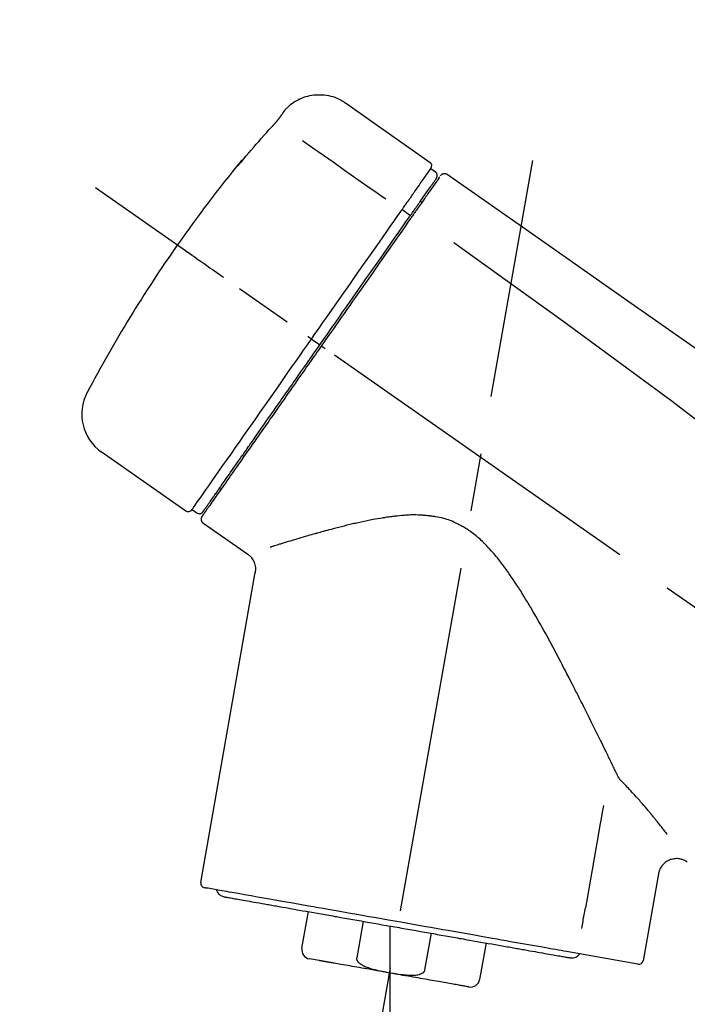
# Model space of a CAD drawing. Extents: x 27948 to 54421, y -25 to 8845.
# Drawn here: x 35792 to 35863, y 3047 to 3153 of the extents above; entities that cross this region are included whole.
import ezdxf

# ---------------------------------------------------------------- set-up
doc = ezdxf.new("R2010")
doc.units = 0
doc.header["$LTSCALE"] = 50
doc.header["$MEASUREMENT"] = 0
doc.linetypes.add('CENTER2', pattern=[1.125, 0.75, -0.125, 0.125, -0.125])
doc.layers.get('0').update_dxf_attribs({"linetype": 'CONTINUOUS'})
doc.layers.get('DEFPOINTS').update_dxf_attribs({"color": 146, "linetype": 'CONTINUOUS'})
doc.layers.add('150-機器', color=8, linetype='CONTINUOUS')
doc.layers.add('166-寸法B', color=11, linetype='CONTINUOUS')
doc.styles.add('KH001', font='txt')
doc.dimstyles.new('KH1xx030', dxfattribs={"dimscale": 30, "dimtxt": 2, "dimasz": 0.6, "dimexe": 0.3, "dimexo": 1.2, "dimgap": 0.5, "dimtad": 3, "dimdec": 1, "dimdsep": 46, "dimlunit": 6, "dimtxsty": 'KH001', "dimblk": 'DOT', "dimcen": 1, "dimdle": 1, "dimclrd": 256, "dimclre": 256, "dimclrt": 256, "dimadec": 0, "dimazin": 0, "dimtfac": 1, "dimtdec": 1, "dimtix": 1, "dimtmove": 2, "dimatfit": 3, "dimldrblk": 'CLOSEDBLANK', "dimfxl": 1, "dimtolj": 1, "dimtzin": 0, "dimlwd": -1, "dimlwe": -1, "dimarcsym": 0})

# ---------------------------------------------------------------- blocks, each defined once
blk = doc.blocks.new('F402_D')
at = {"layer": '150-機器', "color": 13, "linetype": 'Continuous'}
for p, q in [((-259.61, 246.19), (-250.47, 239.79)), ((-250.39, 239.12), (-249.9, 238.78)), ((-251.52, 235.6), (-251.36, 235.48)), ((-253.49, 234.7), (-252.6, 234.06)), ((-263.26, 220.74), (-262.77, 220.4)), ((-262.77, 220.4), (-262.37, 220.11)), ((-276.79, 202.21), (-285.92, 208.6)), ((-273.04, 204.52), (-273.21, 204.63)), ((-275.65, 202.02), (-276.14, 202.36)), ((-270.13, 197.55), (-274.95, 200.92)), ((-275.19, 162.2), (-269.31, 195.58)), ((-225.86, 163.11), (-227.51, 153.75)), ((-264.29, 155.12), (-263.59, 159.05)), ((-257.7, 158.01), (-258.39, 154.08)), ((-254.83, 157.5), (-254.83, 152.47)), ((-251.03, 152.78), (-250.34, 156.71)), ((-244.44, 155.67), (-245.14, 151.74)), ((-262.43, 153.78), (-263.48, 153.96)), ((-228.08, 153.39), (-235.79, 154.75))]:
    blk.add_line(p, q, dxfattribs=at)
at = {"layer": '150-機器', "color": 13, "linetype": 'CENTER2'}
for p, q in [((-263.42, 103.75), (-239.4, 239.98)), ((0.34, 36.17), (-286.53, 237.04)), ((-254.83, 152.47), (-254.83, 92.26))]:
    blk.add_line(p, q, dxfattribs=at)
at = {"layer": '150-機器', "color": 13, "linetype": 'Continuous'}
for points in [[(-266.12, 245.42), (-266.07, 245.47), (-266.02, 245.53), (-265.97, 245.59), (-265.92, 245.64), (-265.82, 245.75), (-265.71, 245.85), (-265.6, 245.95), (-265.48, 246.05), (-265.3, 246.18), (-265.11, 246.31), (-264.92, 246.43), (-264.71, 246.53), (-264.51, 246.63), (-264.3, 246.72), (-264.09, 246.8), (-263.87, 246.87), (-263.66, 246.93), (-263.44, 246.98), (-263.21, 247.02), (-262.99, 247.05), (-262.76, 247.07), (-262.54, 247.08), (-262.31, 247.08), (-262.08, 247.07), (-261.86, 247.05), (-261.63, 247.02), (-261.41, 246.98), (-261.19, 246.93), (-260.97, 246.87), (-260.75, 246.8), (-260.54, 246.72), (-260.33, 246.63), (-260.2, 246.56), (-260.07, 246.49), (-259.94, 246.41), (-259.81, 246.33), (-259.75, 246.29), (-259.69, 246.24), (-259.63, 246.2), (-259.57, 246.16)], [(-266.69, 244.6), (-266.69, 244.6), (-266.69, 244.6), (-266.68, 244.61), (-266.68, 244.61), (-266.67, 244.62), (-266.67, 244.63), (-266.66, 244.64), (-266.65, 244.65), (-266.64, 244.67), (-266.63, 244.68), (-266.62, 244.7), (-266.61, 244.72), (-266.6, 244.74), (-266.58, 244.76), (-266.57, 244.78), (-266.55, 244.8), (-266.53, 244.82), (-266.52, 244.85), (-266.5, 244.87), (-266.48, 244.9), (-266.46, 244.93), (-266.44, 244.95), (-266.42, 244.98), (-266.4, 245.01), (-266.39, 245.03), (-266.37, 245.06), (-266.36, 245.08), (-266.34, 245.1), (-266.33, 245.12), (-266.31, 245.14), (-266.3, 245.16), (-266.29, 245.17), (-266.28, 245.19), (-266.27, 245.2), (-266.26, 245.22), (-266.25, 245.23), (-266.24, 245.24), (-266.23, 245.26), (-266.22, 245.27), (-266.21, 245.28), (-266.21, 245.29), (-266.2, 245.3), (-266.19, 245.31), (-266.18, 245.32), (-266.18, 245.33), (-266.17, 245.34), (-266.16, 245.35), (-266.16, 245.36), (-266.15, 245.37), (-266.15, 245.37), (-266.15, 245.38), (-266.14, 245.38), (-266.14, 245.38), (-266.14, 245.39), (-266.14, 245.39), (-266.14, 245.39)], [(-266.14, 245.39), (-266.14, 245.39), (-266.13, 245.39), (-266.13, 245.4), (-266.13, 245.4), (-266.13, 245.4), (-266.13, 245.4), (-266.13, 245.4), (-266.13, 245.41), (-266.12, 245.41), (-266.12, 245.41), (-266.12, 245.42), (-266.12, 245.42), (-266.12, 245.42), (-266.11, 245.42), (-266.11, 245.43), (-266.11, 245.43), (-266.11, 245.43), (-266.11, 245.43), (-266.11, 245.43), (-266.1, 245.44), (-266.1, 245.44), (-266.1, 245.44), (-266.1, 245.44), (-266.1, 245.44), (-266.1, 245.44), (-266.1, 245.45), (-266.1, 245.45), (-266.1, 245.45), (-266.1, 245.45), (-266.09, 245.45), (-266.09, 245.45), (-266.09, 245.45)], [(-267.56, 243.58), (-267.55, 243.59), (-267.55, 243.59), (-267.54, 243.6), (-267.54, 243.6), (-267.53, 243.62), (-267.52, 243.63), (-267.5, 243.64), (-267.49, 243.65), (-267.48, 243.67), (-267.46, 243.69), (-267.44, 243.7), (-267.43, 243.72), (-267.41, 243.74), (-267.39, 243.76), (-267.38, 243.78), (-267.36, 243.8), (-267.34, 243.82), (-267.32, 243.85), (-267.29, 243.88), (-267.27, 243.9), (-267.24, 243.93), (-267.21, 243.97), (-267.19, 244), (-267.16, 244.03), (-267.13, 244.07), (-267.09, 244.1), (-267.06, 244.14), (-267.03, 244.18), (-267, 244.21), (-266.97, 244.25), (-266.94, 244.28), (-266.91, 244.32), (-266.89, 244.34), (-266.87, 244.37), (-266.85, 244.39), (-266.83, 244.42), (-266.82, 244.43), (-266.81, 244.45), (-266.79, 244.47), (-266.78, 244.48), (-266.77, 244.49), (-266.76, 244.51), (-266.75, 244.52), (-266.74, 244.53), (-266.74, 244.54), (-266.73, 244.55), (-266.72, 244.56), (-266.71, 244.57), (-266.71, 244.57), (-266.71, 244.58), (-266.7, 244.58), (-266.7, 244.59), (-266.7, 244.59), (-266.7, 244.59), (-266.69, 244.59), (-266.69, 244.6)], [(-270.81, 239.86), (-270.55, 240.18), (-270.28, 240.49), (-270.02, 240.81), (-269.75, 241.12), (-269.48, 241.43), (-269.21, 241.75), (-268.94, 242.05), (-268.67, 242.36), (-268.39, 242.67), (-268.11, 242.97), (-267.84, 243.28), (-267.56, 243.58)], [(-264.23, 242.14), (-263.1, 241.34), (-261.97, 240.55), (-260.83, 239.76), (-259.7, 238.96), (-258.98, 238.46), (-258.26, 237.95), (-257.54, 237.45), (-256.82, 236.95), (-256.43, 236.67), (-256.03, 236.4), (-255.64, 236.12), (-255.25, 235.85)], [(-271.2, 239.44), (-271.2, 239.44), (-271.2, 239.44), (-271.2, 239.43), (-271.2, 239.43), (-271.21, 239.43), (-271.21, 239.43), (-271.21, 239.42), (-271.21, 239.42), (-271.22, 239.42), (-271.22, 239.41), (-271.22, 239.41), (-271.22, 239.4), (-271.22, 239.4), (-271.22, 239.4), (-271.22, 239.4), (-271.22, 239.4), (-271.22, 239.39), (-271.22, 239.4), (-271.21, 239.41), (-271.2, 239.41), (-271.19, 239.43), (-271.18, 239.44), (-271.17, 239.45), (-271.16, 239.46), (-271.14, 239.48), (-271.13, 239.5), (-271.11, 239.51), (-271.1, 239.53), (-271.07, 239.56), (-271.05, 239.58), (-271.03, 239.6), (-271.01, 239.63), (-270.99, 239.65), (-270.97, 239.67), (-270.95, 239.69), (-270.93, 239.72), (-270.92, 239.74), (-270.9, 239.76), (-270.88, 239.78), (-270.87, 239.8), (-270.86, 239.81), (-270.85, 239.82), (-270.84, 239.83), (-270.83, 239.84), (-270.82, 239.85), (-270.82, 239.85), (-270.82, 239.86), (-270.81, 239.86)], [(-270.89, 239.89), (-270.89, 239.89), (-270.89, 239.89), (-270.89, 239.88), (-270.89, 239.88), (-270.89, 239.88), (-270.89, 239.88), (-270.9, 239.87), (-270.9, 239.87), (-270.91, 239.85), (-270.92, 239.83), (-270.94, 239.82), (-270.95, 239.8), (-270.96, 239.78), (-270.98, 239.76), (-270.99, 239.74), (-271, 239.72), (-271.02, 239.7), (-271.03, 239.68), (-271.04, 239.67), (-271.05, 239.65), (-271.07, 239.63), (-271.09, 239.6), (-271.1, 239.58), (-271.12, 239.56), (-271.13, 239.54), (-271.14, 239.53), (-271.15, 239.51), (-271.16, 239.49), (-271.17, 239.48), (-271.18, 239.47), (-271.18, 239.46), (-271.19, 239.46), (-271.19, 239.45), (-271.19, 239.45), (-271.2, 239.44), (-271.2, 239.44)], [(-271.12, 239.52), (-271.13, 239.51), (-271.13, 239.51), (-271.14, 239.5), (-271.15, 239.49), (-271.16, 239.49), (-271.16, 239.48), (-271.17, 239.48), (-271.18, 239.47), (-271.18, 239.46), (-271.19, 239.45), (-271.19, 239.45), (-271.2, 239.44)], [(-271.12, 239.5), (-271.12, 239.51), (-271.12, 239.51), (-271.12, 239.51), (-271.11, 239.51), (-271.11, 239.52), (-271.1, 239.53), (-271.09, 239.54), (-271.09, 239.54), (-271.07, 239.56), (-271.06, 239.57), (-271.05, 239.59), (-271.04, 239.6), (-271.03, 239.61), (-271.02, 239.62), (-271.01, 239.63), (-271, 239.65), (-270.99, 239.65), (-270.99, 239.66), (-270.98, 239.66), (-270.97, 239.67)], [(-252.08, 236.71), (-251.95, 236.91), (-251.81, 237.1), (-251.67, 237.3), (-251.53, 237.5), (-251.32, 237.8), (-251.11, 238.1), (-250.9, 238.41), (-250.68, 238.71), (-250.61, 238.81), (-250.54, 238.92), (-250.47, 239.02), (-250.39, 239.12), (-250.39, 239.12), (-250.39, 239.12), (-250.39, 239.13), (-250.39, 239.13)], [(-251.5, 235.63), (-251.36, 235.83), (-251.22, 236.04), (-251.07, 236.24), (-250.93, 236.44), (-250.82, 236.6), (-250.72, 236.75), (-250.61, 236.9), (-250.5, 237.06), (-250.41, 237.19), (-250.32, 237.32), (-250.23, 237.45), (-250.14, 237.57), (-250.12, 237.6), (-250.11, 237.62), (-250.09, 237.64), (-250.08, 237.66), (-250.05, 237.7), (-250.02, 237.74), (-249.99, 237.78), (-249.97, 237.82), (-249.96, 237.83), (-249.95, 237.85), (-249.93, 237.87), (-249.92, 237.88), (-249.9, 237.92), (-249.87, 237.96), (-249.84, 238), (-249.82, 238.04), (-249.81, 238.05), (-249.8, 238.06), (-249.79, 238.07), (-249.78, 238.09), (-249.78, 238.09), (-249.78, 238.09), (-249.78, 238.09), (-249.78, 238.09)], [(-249.43, 238.24), (-249.43, 238.24), (-249.43, 238.24), (-249.43, 238.24), (-249.43, 238.24), (-249.46, 238.19), (-249.49, 238.15), (-249.52, 238.11), (-249.55, 238.07), (-249.65, 237.92), (-249.76, 237.77), (-249.87, 237.62), (-249.97, 237.46), (-250.13, 237.24), (-250.29, 237.01), (-250.45, 236.79), (-250.61, 236.56), (-250.71, 236.41), (-250.81, 236.26), (-250.92, 236.12), (-251.02, 235.97)], [(-249.33, 238.34), (-249.31, 238.39), (-249.28, 238.44), (-249.25, 238.48), (-249.21, 238.51), (-249.2, 238.51), (-249.2, 238.51), (-249.2, 238.51), (-249.19, 238.51)], [(-249.19, 238.51), (-249.18, 238.52), (-249.17, 238.53), (-249.16, 238.54), (-249.15, 238.54), (-249.13, 238.55), (-249.1, 238.56), (-249.08, 238.57), (-249.06, 238.58), (-249.02, 238.59), (-248.99, 238.6), (-248.95, 238.6), (-248.91, 238.6), (-248.87, 238.6), (-248.84, 238.59), (-248.8, 238.59), (-248.76, 238.57), (-248.74, 238.57), (-248.72, 238.56), (-248.7, 238.54), (-248.68, 238.53), (-248.67, 238.52), (-248.66, 238.52), (-248.65, 238.51), (-248.64, 238.5)], [(-248.64, 238.5), (-239.45, 232.07), (-230.25, 225.63), (-221.06, 219.2), (-211.87, 212.76), (-202.68, 206.32), (-193.49, 199.89), (-184.3, 193.45), (-175.11, 187.02)], [(-253.49, 234.7), (-253.45, 234.76), (-253.41, 234.81), (-253.37, 234.87), (-253.34, 234.92), (-253.26, 235.03), (-253.19, 235.13), (-253.11, 235.24), (-253.04, 235.35), (-252.94, 235.49), (-252.84, 235.62), (-252.75, 235.76), (-252.65, 235.9), (-252.57, 236.01), (-252.49, 236.12), (-252.42, 236.24), (-252.34, 236.35), (-252.3, 236.4), (-252.26, 236.45), (-252.23, 236.51), (-252.19, 236.56), (-252.18, 236.58), (-252.16, 236.6), (-252.15, 236.62), (-252.13, 236.64)], [(-252.13, 236.64), (-252.13, 236.65), (-252.12, 236.65), (-252.12, 236.66), (-252.12, 236.66), (-252.11, 236.67), (-252.11, 236.68), (-252.1, 236.68), (-252.1, 236.69), (-252.1, 236.69), (-252.09, 236.7), (-252.09, 236.71), (-252.08, 236.71)], [(-252.69, 233.93), (-252.66, 233.98), (-252.62, 234.03), (-252.59, 234.08), (-252.55, 234.13), (-252.52, 234.17), (-252.49, 234.22), (-252.46, 234.26), (-252.42, 234.31), (-252.36, 234.4), (-252.3, 234.48), (-252.24, 234.57), (-252.18, 234.66), (-252.15, 234.7), (-252.12, 234.74), (-252.1, 234.78), (-252.07, 234.82), (-252.02, 234.89), (-251.97, 234.97), (-251.92, 235.04), (-251.86, 235.11), (-251.84, 235.14), (-251.82, 235.18), (-251.8, 235.21), (-251.77, 235.24), (-251.73, 235.3), (-251.7, 235.35), (-251.66, 235.41), (-251.62, 235.46), (-251.6, 235.49), (-251.59, 235.51), (-251.57, 235.53), (-251.55, 235.56), (-251.54, 235.57), (-251.53, 235.59), (-251.52, 235.61), (-251.5, 235.63)], [(-251.02, 235.97), (-251.05, 235.93), (-251.07, 235.9), (-251.09, 235.86), (-251.12, 235.83), (-251.19, 235.72), (-251.27, 235.61), (-251.35, 235.5), (-251.42, 235.39), (-251.52, 235.25), (-251.62, 235.11), (-251.72, 234.97), (-251.82, 234.82), (-251.88, 234.74), (-251.94, 234.65), (-252, 234.57), (-252.06, 234.48), (-252.12, 234.39), (-252.18, 234.31), (-252.24, 234.22), (-252.3, 234.14), (-252.37, 234.04), (-252.43, 233.95), (-252.5, 233.85), (-252.57, 233.76)], [(-263.26, 220.74), (-262.85, 221.34), (-262.43, 221.93), (-262.02, 222.52), (-261.6, 223.12), (-260.78, 224.29), (-259.96, 225.46), (-259.14, 226.63), (-258.32, 227.8), (-257.53, 228.93), (-256.73, 230.07), (-255.94, 231.2), (-255.15, 232.34), (-254.77, 232.88), (-254.39, 233.42), (-254.01, 233.96), (-253.63, 234.51)], [(-253.63, 234.51), (-253.62, 234.52), (-253.6, 234.54), (-253.59, 234.55), (-253.58, 234.57), (-253.57, 234.59), (-253.56, 234.6), (-253.55, 234.62), (-253.54, 234.64), (-253.52, 234.65), (-253.51, 234.67), (-253.5, 234.68), (-253.49, 234.7)], [(-262.37, 220.11), (-261.95, 220.7), (-261.54, 221.29), (-261.13, 221.88), (-260.72, 222.47), (-260.31, 223.05), (-259.9, 223.64), (-259.49, 224.22), (-259.08, 224.81), (-258.27, 225.97), (-257.46, 227.12), (-256.64, 228.28), (-255.83, 229.44), (-255.43, 230.01), (-255.04, 230.58), (-254.64, 231.15), (-254.24, 231.72), (-253.85, 232.27), (-253.46, 232.83), (-253.08, 233.38), (-252.69, 233.93)], [(-252.57, 233.76), (-252.86, 233.35), (-253.14, 232.94), (-253.43, 232.52), (-253.72, 232.11), (-254.32, 231.26), (-254.91, 230.41), (-255.5, 229.56), (-256.1, 228.71), (-256.7, 227.85), (-257.31, 226.99), (-257.92, 226.12), (-258.52, 225.26), (-258.83, 224.82), (-259.13, 224.38), (-259.44, 223.94), (-259.75, 223.5), (-260.05, 223.07), (-260.36, 222.63), (-260.67, 222.19), (-260.97, 221.75), (-261.28, 221.31), (-261.59, 220.88), (-261.89, 220.44), (-262.2, 220)], [(-247.92, 231.16), (-236.19, 222.7), (-224.54, 214.15), (-213.06, 205.38), (-201.83, 196.3), (-198.34, 193.33), (-194.86, 190.34), (-191.41, 187.33), (-187.96, 184.3)], [(-272.72, 227.37), (-272.85, 227.45), (-272.97, 227.54), (-273.09, 227.62), (-273.21, 227.71), (-273.46, 227.88), (-273.71, 228.06), (-273.95, 228.23), (-274.2, 228.4), (-274.52, 228.63), (-274.84, 228.85), (-275.16, 229.08), (-275.49, 229.3), (-275.72, 229.46), (-275.95, 229.63), (-276.18, 229.79), (-276.41, 229.95), (-276.49, 230), (-276.57, 230.06), (-276.64, 230.11), (-276.72, 230.16), (-276.73, 230.17), (-276.75, 230.18), (-276.76, 230.19), (-276.78, 230.2)], [(-276.14, 202.36), (-276.14, 202.36), (-276.14, 202.36), (-276.14, 202.36), (-276.13, 202.36), (-276.09, 202.42), (-276.05, 202.48), (-276.01, 202.54), (-275.97, 202.6), (-275.79, 202.86), (-275.6, 203.12), (-275.42, 203.39), (-275.23, 203.65), (-274.93, 204.08), (-274.63, 204.51), (-274.33, 204.93), (-274.04, 205.36), (-273.63, 205.94), (-273.23, 206.51), (-272.83, 207.09), (-272.42, 207.66), (-271.93, 208.36), (-271.44, 209.06), (-270.95, 209.76), (-270.46, 210.46), (-269.9, 211.26), (-269.34, 212.06), (-268.78, 212.86), (-268.22, 213.66), (-267.61, 214.53), (-267.01, 215.4), (-266.4, 216.27), (-265.79, 217.13), (-265.37, 217.74), (-264.95, 218.34), (-264.53, 218.94), (-264.11, 219.54), (-263.9, 219.84), (-263.69, 220.14), (-263.47, 220.44), (-263.26, 220.74)], [(-263.26, 220.74), (-263.27, 220.75), (-263.27, 220.75), (-263.28, 220.75), (-263.28, 220.75), (-263.29, 220.76), (-263.29, 220.76), (-263.3, 220.76), (-263.3, 220.77), (-263.31, 220.77), (-263.32, 220.78), (-263.33, 220.79), (-263.33, 220.79), (-263.35, 220.8), (-263.37, 220.81), (-263.38, 220.83), (-263.4, 220.84), (-263.43, 220.86), (-263.45, 220.88), (-263.48, 220.9), (-263.51, 220.91), (-263.54, 220.93), (-263.56, 220.95), (-263.59, 220.97), (-263.62, 220.99), (-263.63, 221), (-263.64, 221.01), (-263.66, 221.02), (-263.67, 221.03), (-263.67, 221.03), (-263.67, 221.03), (-263.67, 221.03), (-263.67, 221.03)], [(-262.2, 220), (-262.36, 219.77), (-262.52, 219.55), (-262.67, 219.32), (-262.83, 219.1), (-262.99, 218.87), (-263.15, 218.65), (-263.31, 218.42), (-263.46, 218.2), (-263.62, 217.97), (-263.78, 217.75), (-263.94, 217.52), (-264.09, 217.3), (-264.4, 216.85), (-264.72, 216.41), (-265.03, 215.96), (-265.34, 215.52), (-265.49, 215.3), (-265.64, 215.08), (-265.8, 214.87), (-265.95, 214.65), (-266.1, 214.43), (-266.25, 214.21), (-266.41, 213.99), (-266.56, 213.78), (-266.85, 213.36), (-267.14, 212.94), (-267.44, 212.52), (-267.73, 212.11), (-267.87, 211.9), (-268.01, 211.7), (-268.15, 211.5), (-268.29, 211.3), (-268.43, 211.1), (-268.57, 210.9), (-268.71, 210.7), (-268.85, 210.51), (-268.98, 210.32), (-269.11, 210.13), (-269.25, 209.94), (-269.38, 209.75), (-269.51, 209.56), (-269.64, 209.37), (-269.77, 209.19), (-269.9, 209), (-270.15, 208.65), (-270.39, 208.3), (-270.64, 207.95), (-270.88, 207.6), (-271.11, 207.28), (-271.33, 206.96), (-271.55, 206.65), (-271.77, 206.33), (-271.87, 206.19), (-271.97, 206.04), (-272.07, 205.9), (-272.17, 205.76), (-272.27, 205.61), (-272.37, 205.47), (-272.47, 205.33), (-272.57, 205.19), (-272.75, 204.94), (-272.92, 204.69), (-273.1, 204.44), (-273.27, 204.19), (-273.42, 203.98), (-273.57, 203.77), (-273.72, 203.55), (-273.86, 203.34), (-273.98, 203.17), (-274.1, 203), (-274.22, 202.83), (-274.35, 202.66), (-274.44, 202.53), (-274.53, 202.4), (-274.62, 202.27), (-274.71, 202.14), (-274.77, 202.05), (-274.83, 201.96), (-274.89, 201.88), (-274.95, 201.79), (-274.97, 201.77), (-274.98, 201.75), (-274.99, 201.73), (-275.01, 201.7), (-275.04, 201.67), (-275.06, 201.63), (-275.08, 201.61), (-275.08, 201.61), (-275.07, 201.61), (-275.07, 201.62), (-275.07, 201.62), (-275.07, 201.62)], [(-274.95, 202.14), (-274.95, 202.14), (-274.95, 202.14), (-274.95, 202.14), (-274.95, 202.14), (-274.95, 202.14), (-274.95, 202.14), (-274.95, 202.14), (-274.95, 202.14), (-274.95, 202.14), (-274.95, 202.14), (-274.95, 202.14), (-274.95, 202.15), (-274.93, 202.17), (-274.91, 202.2), (-274.89, 202.23), (-274.87, 202.25), (-274.82, 202.33), (-274.77, 202.4), (-274.72, 202.47), (-274.67, 202.54), (-274.66, 202.56), (-274.65, 202.58), (-274.63, 202.59), (-274.62, 202.61), (-274.6, 202.64), (-274.57, 202.68), (-274.55, 202.72), (-274.52, 202.75), (-274.51, 202.77), (-274.49, 202.79), (-274.48, 202.81), (-274.47, 202.83), (-274.42, 202.9), (-274.38, 202.96), (-274.33, 203.02), (-274.29, 203.09), (-274.25, 203.14), (-274.22, 203.19), (-274.18, 203.24), (-274.15, 203.29), (-274.07, 203.4), (-273.99, 203.51), (-273.91, 203.62), (-273.83, 203.73), (-273.79, 203.8), (-273.75, 203.86), (-273.7, 203.92), (-273.66, 203.98), (-273.59, 204.09), (-273.51, 204.19), (-273.44, 204.3), (-273.37, 204.4), (-273.34, 204.44), (-273.32, 204.47), (-273.29, 204.51), (-273.27, 204.55), (-273.21, 204.62), (-273.16, 204.7), (-273.11, 204.77), (-273.05, 204.85), (-273.02, 204.89), (-273, 204.93), (-272.97, 204.97), (-272.94, 205.01), (-272.8, 205.21), (-272.65, 205.42), (-272.51, 205.63), (-272.37, 205.83), (-272.24, 206.02), (-272.11, 206.2), (-271.98, 206.39), (-271.85, 206.57), (-271.63, 206.89), (-271.41, 207.2), (-271.19, 207.51), (-270.97, 207.82), (-270.9, 207.93), (-270.82, 208.04), (-270.75, 208.15), (-270.67, 208.25), (-270.51, 208.48), (-270.35, 208.71), (-270.19, 208.94), (-270.03, 209.17), (-269.94, 209.29), (-269.86, 209.41), (-269.78, 209.53), (-269.69, 209.65), (-269.44, 210.01), (-269.18, 210.38), (-268.93, 210.75), (-268.67, 211.11), (-268.49, 211.37), (-268.31, 211.63), (-268.13, 211.89), (-267.95, 212.14), (-267.66, 212.55), (-267.37, 212.96), (-267.09, 213.37), (-266.8, 213.78), (-266.7, 213.92), (-266.61, 214.06), (-266.51, 214.2), (-266.41, 214.34), (-266.21, 214.62), (-266.01, 214.9), (-265.82, 215.18), (-265.62, 215.47), (-265.52, 215.61), (-265.42, 215.75), (-265.32, 215.89), (-265.22, 216.04), (-264.92, 216.47), (-264.62, 216.9), (-264.32, 217.33), (-264.01, 217.76), (-263.81, 218.05), (-263.61, 218.34), (-263.4, 218.63), (-263.2, 218.93), (-262.99, 219.22), (-262.78, 219.52), (-262.57, 219.82), (-262.37, 220.11)], [(-261.79, 219.71), (-261.81, 219.72), (-261.82, 219.73), (-261.83, 219.74), (-261.85, 219.75), (-261.86, 219.76), (-261.87, 219.77), (-261.89, 219.78), (-261.9, 219.79), (-261.93, 219.81), (-261.95, 219.82), (-261.97, 219.84), (-262, 219.86), (-262.01, 219.87), (-262.02, 219.87), (-262.03, 219.88), (-262.04, 219.89), (-262.06, 219.9), (-262.08, 219.92), (-262.1, 219.93), (-262.12, 219.94), (-262.13, 219.95), (-262.14, 219.95), (-262.14, 219.96), (-262.15, 219.96), (-262.16, 219.97), (-262.17, 219.98), (-262.18, 219.98), (-262.19, 219.99), (-262.19, 219.99), (-262.2, 220), (-262.2, 220), (-262.2, 220)], [(-230.21, 173.59), (-230.27, 173.72), (-230.33, 173.85), (-230.4, 173.98), (-230.46, 174.11), (-230.52, 174.24), (-230.59, 174.37), (-230.65, 174.5), (-230.71, 174.63), (-230.85, 174.9), (-230.98, 175.17), (-231.11, 175.44), (-231.24, 175.71), (-231.3, 175.84), (-231.37, 175.98), (-231.44, 176.12), (-231.51, 176.25), (-231.71, 176.67), (-231.91, 177.09), (-232.12, 177.5), (-232.32, 177.92), (-232.47, 178.21), (-232.61, 178.5), (-232.75, 178.78), (-232.89, 179.07), (-233.11, 179.51), (-233.33, 179.95), (-233.55, 180.39), (-233.77, 180.83), (-233.85, 180.98), (-233.92, 181.13), (-234, 181.28), (-234.07, 181.43), (-234.19, 181.65), (-234.3, 181.88), (-234.41, 182.1), (-234.53, 182.33), (-234.57, 182.41), (-234.61, 182.48), (-234.64, 182.56), (-234.68, 182.63), (-234.76, 182.78), (-234.84, 182.93), (-234.91, 183.09), (-234.99, 183.24), (-235.03, 183.31), (-235.07, 183.39), (-235.11, 183.46), (-235.15, 183.54), (-235.34, 183.92), (-235.54, 184.3), (-235.73, 184.68), (-235.93, 185.06), (-236.09, 185.37), (-236.24, 185.67), (-236.4, 185.98), (-236.57, 186.28), (-236.89, 186.9), (-237.22, 187.51), (-237.55, 188.12), (-237.88, 188.74), (-238.05, 189.04), (-238.22, 189.35), (-238.39, 189.66), (-238.56, 189.97), (-238.82, 190.43), (-239.09, 190.89), (-239.36, 191.35), (-239.63, 191.81), (-239.72, 191.96), (-239.81, 192.11), (-239.9, 192.27), (-239.99, 192.42), (-240.18, 192.72), (-240.36, 193.03), (-240.55, 193.33), (-240.74, 193.64), (-240.84, 193.79), (-240.93, 193.94), (-241.03, 194.09), (-241.13, 194.24), (-241.33, 194.54), (-241.53, 194.84), (-241.73, 195.14), (-241.94, 195.44), (-242.04, 195.59), (-242.14, 195.74), (-242.25, 195.89), (-242.35, 196.03), (-242.57, 196.32), (-242.79, 196.61), (-243.01, 196.9), (-243.23, 197.18), (-243.35, 197.32), (-243.46, 197.46), (-243.58, 197.6), (-243.7, 197.74), (-243.88, 197.94), (-244.06, 198.14), (-244.25, 198.34), (-244.44, 198.54), (-244.51, 198.6), (-244.57, 198.67), (-244.64, 198.73), (-244.7, 198.8), (-244.83, 198.93), (-244.97, 199.05), (-245.1, 199.17), (-245.24, 199.3), (-245.3, 199.35), (-245.37, 199.41), (-245.44, 199.47), (-245.51, 199.53), (-245.65, 199.65), (-245.8, 199.76), (-245.94, 199.87), (-246.09, 199.98), (-246.16, 200.03), (-246.23, 200.08), (-246.31, 200.13), (-246.38, 200.19), (-246.5, 200.26), (-246.62, 200.33), (-246.73, 200.4), (-246.85, 200.47), (-246.89, 200.5), (-246.93, 200.52), (-246.97, 200.54), (-247.01, 200.56), (-247.09, 200.61), (-247.17, 200.65), (-247.25, 200.7), (-247.33, 200.74), (-247.37, 200.76), (-247.41, 200.78), (-247.46, 200.8), (-247.5, 200.82), (-247.7, 200.92), (-247.91, 201.02), (-248.11, 201.12), (-248.32, 201.2), (-248.49, 201.27), (-248.66, 201.32), (-248.84, 201.37), (-249.01, 201.42), (-249.23, 201.47), (-249.45, 201.52), (-249.67, 201.56), (-249.89, 201.6), (-249.94, 201.6), (-249.98, 201.61), (-250.03, 201.62), (-250.07, 201.63), (-250.16, 201.64), (-250.25, 201.65), (-250.34, 201.67), (-250.43, 201.68), (-250.47, 201.68), (-250.52, 201.69), (-250.56, 201.69), (-250.61, 201.7), (-250.74, 201.71), (-250.87, 201.73), (-251.01, 201.74), (-251.14, 201.75), (-251.23, 201.76), (-251.32, 201.76), (-251.41, 201.77), (-251.5, 201.77), (-251.76, 201.78), (-252.03, 201.79), (-252.29, 201.79), (-252.56, 201.79), (-252.73, 201.78), (-252.9, 201.77), (-253.08, 201.76), (-253.25, 201.75), (-253.51, 201.73), (-253.77, 201.7), (-254.03, 201.67), (-254.29, 201.65), (-254.37, 201.64), (-254.46, 201.63), (-254.54, 201.62), (-254.63, 201.6), (-254.8, 201.58), (-254.97, 201.56), (-255.14, 201.54), (-255.31, 201.51), (-255.39, 201.5), (-255.47, 201.49), (-255.56, 201.47), (-255.64, 201.46), (-255.89, 201.42), (-256.14, 201.38), (-256.38, 201.34), (-256.63, 201.29), (-256.79, 201.26), (-256.95, 201.23), (-257.11, 201.2), (-257.27, 201.16), (-257.59, 201.1), (-257.9, 201.03), (-258.22, 200.96), (-258.53, 200.89), (-258.68, 200.86), (-258.84, 200.82), (-258.99, 200.79), (-259.14, 200.75), (-259.44, 200.68), (-259.74, 200.6), (-260.04, 200.53), (-260.34, 200.45), (-260.49, 200.42), (-260.63, 200.38), (-260.78, 200.34), (-260.92, 200.3), (-261.14, 200.24), (-261.35, 200.19), (-261.56, 200.13), (-261.77, 200.07), (-261.84, 200.05), (-261.91, 200.03), (-261.98, 200.02), (-262.05, 200), (-262.19, 199.96), (-262.33, 199.92), (-262.46, 199.88), (-262.6, 199.84), (-262.67, 199.83), (-262.73, 199.81), (-262.8, 199.79), (-262.87, 199.77), (-263.06, 199.71), (-263.26, 199.66), (-263.46, 199.6), (-263.65, 199.55), (-263.78, 199.51), (-263.9, 199.47), (-264.03, 199.44), (-264.15, 199.4), (-264.39, 199.33), (-264.63, 199.26), (-264.87, 199.19), (-265.1, 199.12), (-265.22, 199.08), (-265.33, 199.05), (-265.44, 199.02), (-265.55, 198.98), (-265.77, 198.92), (-265.98, 198.85), (-266.2, 198.79), (-266.41, 198.72), (-266.51, 198.69), (-266.61, 198.66), (-266.71, 198.63), (-266.81, 198.6), (-266.95, 198.55), (-267.09, 198.51), (-267.23, 198.47), (-267.37, 198.42), (-267.42, 198.41), (-267.46, 198.39), (-267.51, 198.38), (-267.55, 198.37), (-267.6, 198.35), (-267.64, 198.34), (-267.68, 198.33), (-267.72, 198.31)], [(-269.31, 195.57), (-269.3, 195.61), (-269.29, 195.66), (-269.28, 195.71), (-269.28, 195.76), (-269.27, 195.85), (-269.26, 195.94), (-269.26, 196.04), (-269.26, 196.13), (-269.28, 196.27), (-269.31, 196.41), (-269.35, 196.55), (-269.4, 196.69), (-269.46, 196.82), (-269.53, 196.95), (-269.61, 197.07), (-269.7, 197.18), (-269.76, 197.25), (-269.83, 197.31), (-269.9, 197.38), (-269.97, 197.43), (-270.01, 197.46), (-270.05, 197.49), (-270.09, 197.52), (-270.13, 197.55)], [(-229.83, 173.07), (-229.85, 173.09), (-229.87, 173.12), (-229.89, 173.14), (-229.91, 173.16), (-229.93, 173.18), (-229.95, 173.2), (-229.97, 173.22), (-229.99, 173.24), (-230.02, 173.29), (-230.05, 173.33), (-230.08, 173.37), (-230.11, 173.42), (-230.13, 173.44), (-230.14, 173.46), (-230.16, 173.48), (-230.17, 173.51), (-230.18, 173.53), (-230.19, 173.55), (-230.2, 173.57), (-230.21, 173.59)], [(-224.94, 167.38), (-224.94, 167.39), (-224.95, 167.39), (-224.95, 167.4), (-224.95, 167.4), (-224.96, 167.4), (-224.96, 167.41), (-224.96, 167.41), (-224.97, 167.42), (-225.05, 167.53), (-225.13, 167.63), (-225.22, 167.74), (-225.3, 167.85), (-225.39, 167.96), (-225.47, 168.08), (-225.56, 168.19), (-225.64, 168.3), (-225.76, 168.44), (-225.87, 168.59), (-225.99, 168.73), (-226.1, 168.87), (-226.13, 168.9), (-226.15, 168.93), (-226.17, 168.96), (-226.2, 168.99), (-226.25, 169.05), (-226.29, 169.11), (-226.34, 169.17), (-226.39, 169.22), (-226.41, 169.25), (-226.44, 169.28), (-226.46, 169.31), (-226.48, 169.34), (-226.56, 169.43), (-226.63, 169.52), (-226.7, 169.61), (-226.77, 169.69), (-226.82, 169.75), (-226.87, 169.81), (-226.92, 169.87), (-226.97, 169.93), (-227.12, 170.11), (-227.27, 170.29), (-227.43, 170.47), (-227.58, 170.65), (-227.68, 170.77), (-227.79, 170.89), (-227.89, 171.01), (-228, 171.13), (-228.22, 171.38), (-228.44, 171.62), (-228.66, 171.86), (-228.88, 172.1), (-229, 172.22), (-229.11, 172.35), (-229.23, 172.47), (-229.34, 172.59), (-229.46, 172.71), (-229.58, 172.83), (-229.71, 172.95), (-229.83, 173.07)], [(-231.8, 170.47), (-231.92, 169.77), (-232.04, 169.07), (-232.17, 168.37), (-232.29, 167.68), (-232.47, 166.65), (-232.65, 165.62), (-232.83, 164.59), (-233.01, 163.56), (-233.19, 162.54), (-233.38, 161.51), (-233.56, 160.48), (-233.74, 159.45)], [(-222.77, 164.37), (-222.78, 164.38), (-222.79, 164.39), (-222.8, 164.4), (-222.81, 164.41), (-222.85, 164.44), (-222.89, 164.47), (-222.93, 164.49), (-222.97, 164.52), (-223.04, 164.56), (-223.12, 164.6), (-223.2, 164.63), (-223.29, 164.65), (-223.39, 164.68), (-223.5, 164.71), (-223.61, 164.73), (-223.72, 164.75), (-223.84, 164.76), (-223.96, 164.76), (-224.08, 164.75), (-224.2, 164.73), (-224.33, 164.71), (-224.45, 164.68), (-224.57, 164.65), (-224.69, 164.6), (-224.8, 164.55), (-224.92, 164.49), (-225.03, 164.42), (-225.13, 164.34), (-225.23, 164.26), (-225.32, 164.18), (-225.41, 164.09), (-225.49, 163.99), (-225.55, 163.89), (-225.61, 163.8), (-225.67, 163.69), (-225.72, 163.59), (-225.76, 163.52), (-225.79, 163.45), (-225.81, 163.37), (-225.83, 163.29), (-225.84, 163.25), (-225.85, 163.21), (-225.85, 163.17), (-225.85, 163.13), (-225.86, 163.13), (-225.86, 163.12), (-225.86, 163.12), (-225.86, 163.11)], [(-235.79, 154.75), (-236.07, 154.8), (-236.36, 154.85), (-236.64, 154.9), (-236.92, 154.95), (-237.29, 155.01), (-237.65, 155.08), (-238.02, 155.14), (-238.38, 155.21), (-239.23, 155.36), (-240.09, 155.51), (-240.94, 155.66), (-241.8, 155.81), (-242.29, 155.9), (-242.78, 155.98), (-243.27, 156.07), (-243.76, 156.15), (-244.81, 156.34), (-245.86, 156.53), (-246.91, 156.71), (-247.96, 156.9), (-248.53, 157), (-249.09, 157.09), (-249.65, 157.19), (-250.21, 157.29), (-251.35, 157.49), (-252.49, 157.69), (-253.63, 157.9), (-254.76, 158.1), (-255.34, 158.2), (-255.91, 158.3), (-256.49, 158.4), (-257.07, 158.5), (-258.17, 158.7), (-259.27, 158.89), (-260.37, 159.08), (-261.47, 159.28), (-262, 159.37), (-262.53, 159.46), (-263.05, 159.56), (-263.58, 159.65), (-264.53, 159.82), (-265.48, 159.99), (-266.43, 160.15), (-267.38, 160.32), (-267.8, 160.39), (-268.22, 160.47), (-268.65, 160.54), (-269.07, 160.62), (-269.76, 160.74), (-270.46, 160.86), (-271.15, 160.99), (-271.85, 161.11), (-272.12, 161.16), (-272.39, 161.2), (-272.67, 161.25), (-272.94, 161.3), (-273.31, 161.37), (-273.67, 161.43), (-274.04, 161.49), (-274.41, 161.56), (-274.5, 161.58), (-274.6, 161.59), (-274.69, 161.61), (-274.78, 161.63), (-274.79, 161.63), (-274.79, 161.63), (-274.79, 161.63), (-274.79, 161.63)], [(-272.68, 160.65), (-272.68, 160.65), (-272.68, 160.65), (-272.68, 160.65), (-272.68, 160.65), (-272.66, 160.64), (-272.64, 160.64), (-272.63, 160.64), (-272.61, 160.63), (-272.59, 160.63), (-272.57, 160.63), (-272.55, 160.62), (-272.53, 160.62), (-272.45, 160.61), (-272.37, 160.59), (-272.28, 160.58), (-272.2, 160.56), (-272.07, 160.54), (-271.94, 160.52), (-271.82, 160.5), (-271.69, 160.47), (-271.52, 160.44), (-271.35, 160.41), (-271.18, 160.38), (-271.01, 160.35), (-270.8, 160.32), (-270.59, 160.28), (-270.38, 160.24), (-270.16, 160.2), (-269.91, 160.16), (-269.67, 160.12), (-269.42, 160.07), (-269.17, 160.03), (-268.88, 159.98), (-268.59, 159.93), (-268.31, 159.88), (-268.02, 159.83), (-267.86, 159.8), (-267.7, 159.77), (-267.54, 159.74), (-267.38, 159.71), (-267.22, 159.68), (-267.06, 159.66), (-266.9, 159.63), (-266.74, 159.6), (-266.39, 159.54), (-266.04, 159.48), (-265.69, 159.41), (-265.34, 159.35), (-264.96, 159.29), (-264.58, 159.22), (-264.2, 159.15), (-263.83, 159.09), (-263.43, 159.02), (-263.02, 158.94), (-262.62, 158.87), (-262.22, 158.8), (-262.01, 158.77), (-261.8, 158.73), (-261.59, 158.69), (-261.38, 158.65), (-261.17, 158.62), (-260.96, 158.58), (-260.75, 158.54), (-260.54, 158.51), (-260.1, 158.43), (-259.66, 158.35), (-259.22, 158.27), (-258.79, 158.2), (-258.34, 158.12), (-257.89, 158.04), (-257.44, 157.96), (-256.99, 157.88), (-256.54, 157.8), (-256.08, 157.72), (-255.63, 157.64), (-255.18, 157.56), (-254.95, 157.52), (-254.72, 157.48), (-254.49, 157.44), (-254.26, 157.4), (-254.03, 157.36), (-253.8, 157.32), (-253.57, 157.28), (-253.34, 157.24), (-252.88, 157.16), (-252.43, 157.08), (-251.97, 157), (-251.51, 156.91), (-251.29, 156.88), (-251.06, 156.84), (-250.84, 156.8), (-250.61, 156.76), (-250.39, 156.72), (-250.16, 156.68), (-249.93, 156.64), (-249.71, 156.6), (-249.27, 156.52), (-248.83, 156.44), (-248.39, 156.36), (-247.95, 156.29), (-247.74, 156.25), (-247.52, 156.21), (-247.31, 156.17), (-247.09, 156.14), (-246.88, 156.1), (-246.67, 156.06), (-246.46, 156.02), (-246.24, 155.99), (-245.83, 155.91), (-245.43, 155.84), (-245.02, 155.77), (-244.61, 155.7), (-244.23, 155.63), (-243.84, 155.56), (-243.46, 155.49), (-243.07, 155.43), (-242.9, 155.4), (-242.72, 155.36), (-242.54, 155.33), (-242.36, 155.3)], [(-234.13, 157.24), (-234.1, 157.43), (-234.06, 157.61), (-234.03, 157.79), (-234, 157.98), (-233.97, 158.16), (-233.93, 158.35), (-233.9, 158.53), (-233.87, 158.72), (-233.84, 158.9), (-233.8, 159.08), (-233.77, 159.27), (-233.74, 159.45)], [(-242.36, 155.3), (-242.19, 155.27), (-242.01, 155.24), (-241.83, 155.21), (-241.65, 155.18), (-241.49, 155.15), (-241.33, 155.12), (-241.16, 155.09), (-241, 155.06), (-240.83, 155.03), (-240.67, 155), (-240.51, 154.97), (-240.34, 154.95), (-240.05, 154.89), (-239.75, 154.84), (-239.46, 154.79), (-239.16, 154.74), (-238.9, 154.69), (-238.64, 154.64), (-238.38, 154.6), (-238.12, 154.55), (-237.89, 154.51), (-237.67, 154.47), (-237.45, 154.44), (-237.23, 154.4), (-237.05, 154.36), (-236.87, 154.33), (-236.69, 154.3), (-236.51, 154.27), (-236.37, 154.24), (-236.23, 154.22), (-236.09, 154.2), (-235.95, 154.17), (-235.86, 154.15), (-235.76, 154.14), (-235.67, 154.12), (-235.57, 154.1), (-235.52, 154.1), (-235.47, 154.09), (-235.42, 154.08), (-235.37, 154.07), (-235.37, 154.07), (-235.37, 154.07), (-235.36, 154.07), (-235.36, 154.07), (-235.36, 154.07), (-235.36, 154.07), (-235.36, 154.07), (-235.36, 154.07)], [(-258.39, 154.08), (-258.4, 154.06), (-258.41, 154.03), (-258.41, 154.01), (-258.41, 153.99), (-258.41, 153.97), (-258.41, 153.95), (-258.4, 153.92), (-258.39, 153.9), (-258.38, 153.86), (-258.36, 153.82), (-258.35, 153.78), (-258.32, 153.74), (-258.31, 153.73), (-258.3, 153.71), (-258.29, 153.69), (-258.27, 153.67), (-258.23, 153.62), (-258.19, 153.57), (-258.14, 153.53), (-258.1, 153.48), (-258.06, 153.46), (-258.03, 153.43), (-257.99, 153.41), (-257.95, 153.39), (-257.88, 153.34), (-257.81, 153.3), (-257.73, 153.25), (-257.66, 153.21), (-257.62, 153.2), (-257.58, 153.18), (-257.54, 153.16), (-257.5, 153.14), (-257.42, 153.11), (-257.34, 153.08), (-257.26, 153.05), (-257.18, 153.02), (-257.14, 153.01), (-257.1, 152.99), (-257.06, 152.98), (-257.02, 152.97), (-256.9, 152.93), (-256.78, 152.89), (-256.66, 152.85), (-256.54, 152.82), (-256.45, 152.8), (-256.37, 152.78), (-256.29, 152.76), (-256.21, 152.74), (-256.04, 152.7), (-255.87, 152.67), (-255.71, 152.63), (-255.54, 152.6), (-255.46, 152.58), (-255.37, 152.57), (-255.29, 152.55), (-255.21, 152.53), (-255.04, 152.5), (-254.87, 152.47), (-254.71, 152.45), (-254.54, 152.42), (-254.45, 152.4), (-254.37, 152.39), (-254.29, 152.38), (-254.2, 152.36), (-254.03, 152.34), (-253.87, 152.31), (-253.7, 152.29), (-253.53, 152.27), (-253.44, 152.26), (-253.36, 152.25), (-253.28, 152.24), (-253.19, 152.23), (-253.02, 152.22), (-252.85, 152.21), (-252.68, 152.2), (-252.51, 152.19), (-252.43, 152.19), (-252.34, 152.19), (-252.26, 152.19), (-252.17, 152.19), (-252.04, 152.21), (-251.92, 152.23), (-251.79, 152.25), (-251.67, 152.28), (-251.63, 152.29), (-251.58, 152.3), (-251.54, 152.31), (-251.5, 152.33), (-251.44, 152.35), (-251.39, 152.38), (-251.33, 152.41), (-251.28, 152.44), (-251.26, 152.46), (-251.24, 152.47), (-251.22, 152.48), (-251.2, 152.49), (-251.17, 152.52), (-251.14, 152.55), (-251.11, 152.58), (-251.09, 152.62), (-251.07, 152.64), (-251.06, 152.65), (-251.05, 152.67), (-251.04, 152.69), (-251.04, 152.71), (-251.03, 152.74), (-251.03, 152.76), (-251.03, 152.78)], [(-246.29, 150.93), (-246.29, 150.93), (-246.29, 150.93), (-246.29, 150.93), (-246.29, 150.93), (-246.3, 150.93), (-246.31, 150.93), (-246.32, 150.94), (-246.33, 150.94), (-246.38, 150.95), (-246.43, 150.95), (-246.48, 150.96), (-246.53, 150.97), (-246.62, 150.99), (-246.72, 151.01), (-246.81, 151.02), (-246.9, 151.04), (-247.02, 151.06), (-247.14, 151.08), (-247.26, 151.1), (-247.37, 151.12), (-247.53, 151.15), (-247.68, 151.18), (-247.84, 151.2), (-247.99, 151.23), (-248.18, 151.26), (-248.37, 151.3), (-248.56, 151.33), (-248.74, 151.36), (-248.95, 151.4), (-249.16, 151.44), (-249.36, 151.47), (-249.57, 151.51), (-249.8, 151.55), (-250.04, 151.59), (-250.27, 151.63), (-250.5, 151.67), (-250.76, 151.72), (-251.01, 151.76), (-251.26, 151.81), (-251.52, 151.85), (-251.78, 151.9), (-252.05, 151.95), (-252.31, 151.99), (-252.57, 152.04), (-252.85, 152.09), (-253.13, 152.14), (-253.41, 152.18), (-253.68, 152.23), (-253.96, 152.28), (-254.24, 152.33), (-254.53, 152.38), (-254.81, 152.43), (-255.09, 152.48), (-255.37, 152.53), (-255.65, 152.58), (-255.93, 152.63), (-256.21, 152.68), (-256.49, 152.73), (-256.76, 152.78), (-257.04, 152.83), (-257.31, 152.87), (-257.57, 152.92), (-257.84, 152.97), (-258.11, 153.01), (-258.36, 153.06), (-258.62, 153.1), (-258.87, 153.15), (-259.13, 153.19), (-259.36, 153.24), (-259.6, 153.28), (-259.84, 153.32), (-260.08, 153.36), (-260.26, 153.39), (-260.44, 153.42), (-260.62, 153.46), (-260.8, 153.49), (-260.9, 153.51), (-261, 153.52), (-261.1, 153.54), (-261.19, 153.56), (-261.26, 153.57), (-261.33, 153.58), (-261.4, 153.59), (-261.46, 153.61), (-261.53, 153.62), (-261.6, 153.63), (-261.67, 153.64), (-261.74, 153.65), (-261.79, 153.66), (-261.85, 153.67), (-261.9, 153.68), (-261.96, 153.69), (-262, 153.7), (-262.04, 153.71), (-262.09, 153.72), (-262.13, 153.72), (-262.17, 153.73), (-262.2, 153.73), (-262.23, 153.74), (-262.26, 153.75), (-262.28, 153.75), (-262.3, 153.75), (-262.33, 153.76), (-262.35, 153.76), (-262.36, 153.76), (-262.38, 153.77), (-262.39, 153.77), (-262.4, 153.77), (-262.41, 153.77), (-262.42, 153.77), (-262.42, 153.77), (-262.43, 153.78)]]:
    blk.add_lwpolyline(points, dxfattribs=at)
for centre, radius, start, end in [((-155.12, 145.02), 149.67, 140.6652, 144.998), ((-270.5, 239.57), 0.499, 109.3581, 142.2756), ((-250.8, 239.41), 0.499, 325, 54.9772), ((-250.19, 238.37), 0.499, 325, 54.8384), ((-155.12, 145.02), 149.67, 145.002, 152.1226), ((-283.02, 212.66), 4.99, 151.9096, 234.9881), ((-276.54, 202.65), 0.499, 234.9852, 325), ((-275.36, 202.43), 0.499, 234.6488, 325), ((-274.66, 201.33), 0.499, 145, 234.9773), ((-274.7, 162.12), 0.499, 170.2647, 260), ((-272.51, 161.63), 0.997, 193.8395, 260), ((-263.31, 154.94), 0.997, 170.4825, 260), ((-235.18, 155.05), 0.997, 260, 326.3502), ((-228, 153.88), 0.499, 260, 349.9774), ((-246.12, 151.91), 0.997, 260, 350.4672)]:
    blk.add_arc(centre, radius, start, end, dxfattribs=at)
blk = doc.blocks.new('_Dot')
at = {"color": 0, "linetype": 'ByBlock', "lineweight": -2}
blk.add_line((-0.5, 0), (-1, 0), dxfattribs=at)
at = {"color": 0, "linetype": 'ByBlock', "const_width": 0.5}
blk.add_lwpolyline([(-0.25, 0, 1), (0.25, 0, 1)], format="xyb", close=True, dxfattribs=at)
blk = doc.blocks.new('*D328')
at = {"layer": '166-寸法B', "transparency": 16777216}
for p, q in [((35506.24, 2931.11), (35506.24, 3313.31)), ((36156.24, 2931.11), (36156.24, 3313.31)), ((35524.24, 3304.31), (36138.24, 3304.31))]:
    blk.add_line(p, q, dxfattribs=at)
at = {"layer": 'DEFPOINTS', "color": 0, "transparency": 16777216}
for p in [(36156.24, 3304.31), (35506.24, 2895.11), (36156.24, 2895.11)]:
    blk.add_point(p, dxfattribs=at)
at = {"layer": '166-寸法B', "transparency": 16777216, "xscale": 18, "yscale": 18, "zscale": 18, "rotation": 180}
blk.add_blockref('_Dot', (35506.24, 3304.31), dxfattribs=at)
at = {"layer": '166-寸法B', "transparency": 16777216, "xscale": 18, "yscale": 18, "zscale": 18}
blk.add_blockref('_Dot', (36156.24, 3304.31), dxfattribs=at)
at = {"layer": '166-寸法B', "transparency": 16777216, "insert": (35831.24, 3349.31), "char_height": 60, "attachment_point": 5, "style": 'KH001'}
blk.add_mtext('\\A1;650', dxfattribs=at)
blk = doc.blocks.new('_ClosedBlank')
at = {"color": 0, "linetype": 'ByBlock', "lineweight": -2}
for p, q in [((-1, 0.1667), (0, 0)), ((-1, 0.1667), (-1, -0.1667)), ((0, 0), (-1, -0.1667))]:
    blk.add_line(p, q, dxfattribs=at)
blk = doc.blocks.new('*D330')
at = {"layer": '166-寸法B', "transparency": 16777216}
for p, q in [((35506.24, 2931.11), (35506.24, 3178.31)), ((36153.24, 2931.11), (36153.24, 3178.31)), ((36135.24, 3169.31), (35524.24, 3169.31))]:
    blk.add_line(p, q, dxfattribs=at)
at = {"layer": 'DEFPOINTS', "color": 0, "transparency": 16777216}
for p in [(35506.24, 3169.31), (35506.24, 2895.11), (36153.24, 2895.11)]:
    blk.add_point(p, dxfattribs=at)
at = {"layer": '166-寸法B', "transparency": 16777216, "xscale": 18, "yscale": 18, "zscale": 18, "rotation": 180}
blk.add_blockref('_Dot', (35506.24, 3169.31), dxfattribs=at)
at = {"layer": '166-寸法B', "transparency": 16777216, "xscale": 18, "yscale": 18, "zscale": 18}
blk.add_blockref('_Dot', (36153.24, 3169.31), dxfattribs=at)
at = {"layer": '166-寸法B', "transparency": 16777216, "insert": (35829.74, 3214.31), "char_height": 60, "attachment_point": 5, "style": 'KH001'}
blk.add_mtext('\\A1;647', dxfattribs=at)

msp = doc.modelspace()

# ---------------------------------------------------------------- block references
at = {"layer": '150-機器'}
msp.add_blockref('F402_D', (36086.24, 2897.81), dxfattribs=at)

# ---------------------------------------------------------------- dimensions: what is measured, and where the dimension line sits
at = {"layer": '166-寸法B'}
for base, p1, p2, picture, middle in [((36156.24, 3304.31), (35506.24, 2895.11), (36156.24, 2895.11), '*D328', (35831.24, 3349.31)), ((35506.24, 3169.31), (36153.24, 2895.11), (35506.24, 2895.11), '*D330', (35829.74, 3214.31))]:
    dim = msp.add_linear_dim(base=base, p1=p1, p2=p2, dimstyle='KH1xx030', dxfattribs=at)
    dim.commit()
    dim.dimension.update_dxf_attribs({"geometry": picture, "text_midpoint": middle})

doc.saveas('drawing.dxf')
